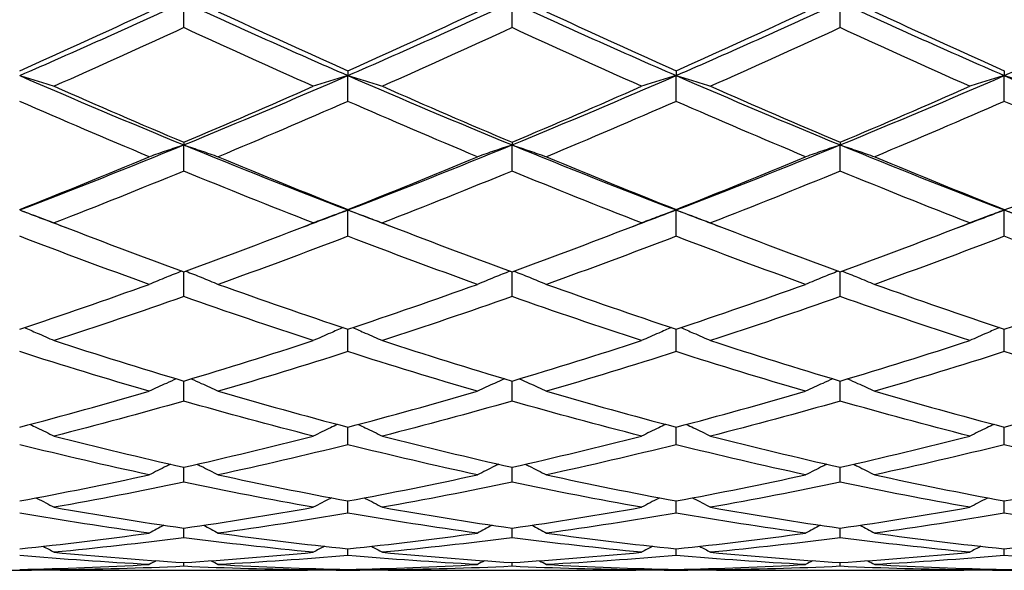
# Model space of a CAD drawing. Units: millimetres. Extents: x 11 to 385, y 11 to 269.
# Drawn here: x 218 to 229, y 219 to 225 of the extents above; entities that cross this region are included whole.
import ezdxf

# ---------------------------------------------------------------- set-up
doc = ezdxf.new("R2010")
doc.units = ezdxf.units.MM
doc.header["$LTSCALE"] = 1.333333
doc.layers.add('Visible (ISO)', color=7, linetype='Continuous', lineweight=25, true_color=0x000040)

msp = doc.modelspace()

# ---------------------------------------------------------------- linework, layer by layer
at = {"layer": 'Visible (ISO)'}
for p, q in [((220.229, 224.835), (220.229, 225.106)), ((223.729, 224.835), (223.729, 225.106)), ((227.229, 224.835), (227.229, 225.106)), ((221.979, 224.374), (221.979, 224.324)), ((221.979, 224.048), (221.979, 224.324)), ((225.479, 224.374), (225.479, 224.324)), ((225.479, 224.048), (225.479, 224.324)), ((228.979, 224.374), (228.979, 224.324)), ((228.979, 224.048), (228.979, 224.324)), ((220.229, 223.612), (220.229, 223.584)), ((220.229, 223.305), (220.229, 223.584)), ((223.729, 223.612), (223.729, 223.584)), ((223.729, 223.305), (223.729, 223.584)), ((227.229, 223.612), (227.229, 223.584)), ((227.229, 223.305), (227.229, 223.584)), ((221.979, 222.896), (221.979, 222.89)), ((221.979, 222.61), (221.979, 222.89)), ((225.479, 222.896), (225.479, 222.89)), ((225.479, 222.61), (225.479, 222.89)), ((228.979, 222.896), (228.979, 222.89)), ((228.979, 222.61), (228.979, 222.89)), ((220.229, 221.966), (220.229, 222.23)), ((223.729, 221.966), (223.729, 222.23)), ((227.229, 221.966), (227.229, 222.23)), ((221.979, 221.379), (221.979, 221.619)), ((225.479, 221.379), (225.479, 221.619)), ((228.979, 221.379), (228.979, 221.619)), ((220.229, 220.851), (220.229, 221.065)), ((223.729, 220.851), (223.729, 221.065)), ((227.229, 220.851), (227.229, 221.065)), ((221.979, 220.386), (221.979, 220.574)), ((225.479, 220.386), (225.479, 220.574)), ((228.979, 220.386), (228.979, 220.574)), ((220.229, 219.986), (220.229, 220.146)), ((223.729, 219.986), (223.729, 220.146)), ((227.229, 219.986), (227.229, 220.146)), ((221.979, 219.655), (221.979, 219.786)), ((225.479, 219.655), (225.479, 219.786)), ((228.979, 219.655), (228.979, 219.786)), ((220.229, 219.394), (220.229, 219.496)), ((223.729, 219.394), (223.729, 219.496)), ((227.229, 219.394), (227.229, 219.496)), ((221.979, 219.205), (221.979, 219.276)), ((225.479, 219.205), (225.479, 219.276)), ((228.979, 219.205), (228.979, 219.276)), ((218.353, 219.047), (218.605, 219.047)), ((219.341, 219.047), (221.116, 219.047)), ((220.229, 219.089), (220.229, 219.129)), ((221.853, 219.047), (222.105, 219.047)), ((221.979, 219.047), (221.979, 219.056)), ((222.841, 219.047), (224.616, 219.047)), ((223.729, 219.089), (223.729, 219.129)), ((225.353, 219.047), (225.605, 219.047)), ((225.479, 219.047), (225.479, 219.056)), ((226.341, 219.047), (228.116, 219.047)), ((227.229, 219.089), (227.229, 219.129)), ((228.853, 219.047), (229.105, 219.047)), ((228.979, 219.047), (228.979, 219.056))]:
    msp.add_line(p, q, dxfattribs=at)
for points in [[(218.479, 224.324), (219.062, 224.578), (219.645, 224.839), (220.229, 225.106)], [(220.229, 225.106), (220.812, 224.839), (221.395, 224.578), (221.979, 224.324)], [(221.979, 224.324), (222.562, 224.578), (223.145, 224.839), (223.729, 225.106)], [(223.729, 225.106), (224.312, 224.839), (224.895, 224.578), (225.479, 224.324)], [(225.479, 224.324), (226.062, 224.578), (226.645, 224.839), (227.229, 225.106)], [(227.229, 225.106), (227.812, 224.839), (228.395, 224.578), (228.979, 224.324)], [(228.979, 224.324), (229.562, 224.578), (230.145, 224.839), (230.729, 225.106)], [(218.479, 224.374), (218.939, 224.581), (219.4, 224.791), (219.86, 225.005)], [(220.597, 225.005), (221.058, 224.791), (221.518, 224.581), (221.979, 224.374)], [(221.979, 224.374), (222.439, 224.581), (222.9, 224.791), (223.36, 225.005)], [(224.097, 225.005), (224.558, 224.791), (225.018, 224.581), (225.479, 224.374)], [(225.479, 224.374), (225.939, 224.581), (226.4, 224.791), (226.86, 225.005)], [(227.597, 225.005), (228.058, 224.791), (228.518, 224.581), (228.979, 224.374)], [(220.229, 224.835), (219.768, 224.623), (219.308, 224.414), (218.847, 224.21)], [(221.61, 224.21), (221.15, 224.414), (220.689, 224.623), (220.229, 224.835)], [(223.729, 224.835), (223.268, 224.623), (222.808, 224.414), (222.347, 224.21)], [(225.11, 224.21), (224.65, 224.414), (224.189, 224.623), (223.729, 224.835)], [(227.229, 224.835), (226.768, 224.623), (226.308, 224.414), (225.847, 224.21)], [(228.61, 224.21), (228.15, 224.414), (227.689, 224.623), (227.229, 224.835)], [(218.479, 224.324), (219.062, 224.071), (219.645, 223.824), (220.229, 223.584)], [(220.229, 223.584), (220.812, 223.824), (221.395, 224.071), (221.979, 224.324)], [(221.979, 224.324), (222.562, 224.071), (223.145, 223.824), (223.729, 223.584)], [(223.729, 223.584), (224.312, 223.824), (224.895, 224.071), (225.479, 224.324)], [(225.479, 224.324), (226.062, 224.071), (226.645, 223.824), (227.229, 223.584)], [(227.229, 223.584), (227.812, 223.824), (228.395, 224.071), (228.979, 224.324)], [(228.979, 224.324), (229.562, 224.071), (230.145, 223.824), (230.729, 223.584)], [(218.847, 224.21), (219.308, 224.007), (219.768, 223.807), (220.229, 223.612)], [(220.229, 223.612), (220.689, 223.807), (221.15, 224.007), (221.61, 224.21)], [(222.347, 224.21), (222.808, 224.007), (223.268, 223.807), (223.729, 223.612)], [(223.729, 223.612), (224.189, 223.807), (224.65, 224.007), (225.11, 224.21)], [(225.847, 224.21), (226.308, 224.007), (226.768, 223.807), (227.229, 223.612)], [(227.229, 223.612), (227.689, 223.807), (228.15, 224.007), (228.61, 224.21)], [(219.86, 223.458), (219.4, 223.65), (218.939, 223.847), (218.479, 224.048)], [(221.979, 224.048), (221.518, 223.847), (221.058, 223.65), (220.597, 223.458)], [(223.36, 223.458), (222.9, 223.65), (222.439, 223.847), (221.979, 224.048)], [(225.479, 224.048), (225.018, 223.847), (224.558, 223.65), (224.097, 223.458)], [(226.86, 223.458), (226.4, 223.65), (225.939, 223.847), (225.479, 224.048)], [(228.979, 224.048), (228.518, 223.847), (228.058, 223.65), (227.597, 223.458)], [(230.36, 223.458), (229.9, 223.65), (229.439, 223.847), (228.979, 224.048)], [(218.479, 222.89), (219.062, 223.113), (219.645, 223.345), (220.229, 223.584)], [(220.229, 223.584), (220.812, 223.345), (221.395, 223.113), (221.979, 222.89)], [(221.979, 222.89), (222.562, 223.113), (223.145, 223.345), (223.729, 223.584)], [(223.729, 223.584), (224.312, 223.345), (224.895, 223.113), (225.479, 222.89)], [(225.479, 222.89), (226.062, 223.113), (226.645, 223.345), (227.229, 223.584)], [(227.229, 223.584), (227.812, 223.345), (228.395, 223.113), (228.979, 222.89)], [(228.979, 222.89), (229.562, 223.113), (230.145, 223.345), (230.729, 223.584)], [(218.479, 222.896), (218.939, 223.078), (219.4, 223.266), (219.86, 223.458)], [(220.597, 223.458), (221.058, 223.266), (221.518, 223.078), (221.979, 222.896)], [(221.979, 222.896), (222.439, 223.078), (222.9, 223.266), (223.36, 223.458)], [(224.097, 223.458), (224.558, 223.266), (225.018, 223.078), (225.479, 222.896)], [(225.479, 222.896), (225.939, 223.078), (226.4, 223.266), (226.86, 223.458)], [(227.597, 223.458), (228.058, 223.266), (228.518, 223.078), (228.979, 222.896)], [(220.229, 223.305), (219.768, 223.116), (219.308, 222.931), (218.847, 222.752)], [(221.61, 222.752), (221.15, 222.931), (220.689, 223.116), (220.229, 223.305)], [(223.729, 223.305), (223.268, 223.116), (222.808, 222.931), (222.347, 222.752)], [(225.11, 222.752), (224.65, 222.931), (224.189, 223.116), (223.729, 223.305)], [(227.229, 223.305), (226.768, 223.116), (226.308, 222.931), (225.847, 222.752)], [(228.61, 222.752), (228.15, 222.931), (227.689, 223.116), (227.229, 223.305)], [(218.479, 222.89), (218.643, 222.827), (218.808, 222.765), (218.973, 222.703)], [(221.485, 222.703), (221.649, 222.765), (221.814, 222.827), (221.979, 222.89)], [(221.979, 222.89), (222.143, 222.827), (222.308, 222.765), (222.473, 222.703)], [(224.985, 222.703), (225.149, 222.765), (225.314, 222.827), (225.479, 222.89)], [(225.479, 222.89), (225.643, 222.827), (225.808, 222.765), (225.973, 222.703)], [(228.485, 222.703), (228.649, 222.765), (228.814, 222.827), (228.979, 222.89)], [(228.979, 222.89), (229.143, 222.827), (229.308, 222.765), (229.473, 222.703)], [(218.847, 222.752), (219.308, 222.573), (219.768, 222.399), (220.229, 222.23)], [(220.229, 222.23), (220.689, 222.399), (221.15, 222.573), (221.61, 222.752)], [(222.347, 222.752), (222.808, 222.573), (223.268, 222.399), (223.729, 222.23)], [(223.729, 222.23), (224.189, 222.399), (224.65, 222.573), (225.11, 222.752)], [(225.847, 222.752), (226.308, 222.573), (226.768, 222.399), (227.229, 222.23)], [(227.229, 222.23), (227.689, 222.399), (228.15, 222.573), (228.61, 222.752)], [(219.86, 222.097), (219.4, 222.262), (218.939, 222.433), (218.479, 222.61)], [(221.979, 222.61), (221.518, 222.433), (221.058, 222.262), (220.597, 222.097)], [(223.36, 222.097), (222.9, 222.262), (222.439, 222.433), (221.979, 222.61)], [(225.479, 222.61), (225.018, 222.433), (224.558, 222.262), (224.097, 222.097)], [(226.86, 222.097), (226.4, 222.262), (225.939, 222.433), (225.479, 222.61)], [(228.979, 222.61), (228.518, 222.433), (228.058, 222.262), (227.597, 222.097)], [(230.36, 222.097), (229.9, 222.262), (229.439, 222.433), (228.979, 222.61)], [(218.479, 221.619), (218.939, 221.772), (219.4, 221.932), (219.86, 222.097)], [(220.597, 222.097), (221.058, 221.932), (221.518, 221.772), (221.979, 221.619)], [(221.979, 221.619), (222.439, 221.772), (222.9, 221.932), (223.36, 222.097)], [(224.097, 222.097), (224.558, 221.932), (225.018, 221.772), (225.479, 221.619)], [(225.479, 221.619), (225.939, 221.772), (226.4, 221.932), (226.86, 222.097)], [(227.597, 222.097), (228.058, 221.932), (228.518, 221.772), (228.979, 221.619)], [(228.979, 221.619), (229.439, 221.772), (229.9, 221.932), (230.36, 222.097)], [(220.229, 221.966), (219.768, 221.804), (219.308, 221.648), (218.847, 221.497)], [(221.61, 221.497), (221.15, 221.648), (220.689, 221.804), (220.229, 221.966)], [(223.729, 221.966), (223.268, 221.804), (222.808, 221.648), (222.347, 221.497)], [(225.11, 221.497), (224.65, 221.648), (224.189, 221.804), (223.729, 221.966)], [(227.229, 221.966), (226.768, 221.804), (226.308, 221.648), (225.847, 221.497)], [(228.61, 221.497), (228.15, 221.648), (227.689, 221.804), (227.229, 221.966)], [(218.847, 221.497), (219.308, 221.347), (219.768, 221.203), (220.229, 221.065)], [(220.229, 221.065), (220.689, 221.203), (221.15, 221.347), (221.61, 221.497)], [(222.347, 221.497), (222.808, 221.347), (223.268, 221.203), (223.729, 221.065)], [(223.729, 221.065), (224.189, 221.203), (224.65, 221.347), (225.11, 221.497)], [(225.847, 221.497), (226.308, 221.347), (226.768, 221.203), (227.229, 221.065)], [(227.229, 221.065), (227.689, 221.203), (228.15, 221.347), (228.61, 221.497)], [(219.86, 220.957), (219.4, 221.091), (218.939, 221.232), (218.479, 221.379)], [(221.979, 221.379), (221.518, 221.232), (221.058, 221.091), (220.597, 220.957)], [(223.36, 220.957), (222.9, 221.091), (222.439, 221.232), (221.979, 221.379)], [(225.479, 221.379), (225.018, 221.232), (224.558, 221.091), (224.097, 220.957)], [(226.86, 220.957), (226.4, 221.091), (225.939, 221.232), (225.479, 221.379)], [(228.979, 221.379), (228.518, 221.232), (228.058, 221.091), (227.597, 220.957)], [(230.36, 220.957), (229.9, 221.091), (229.439, 221.232), (228.979, 221.379)], [(218.479, 220.574), (218.939, 220.695), (219.4, 220.822), (219.86, 220.957)], [(220.597, 220.957), (221.058, 220.822), (221.518, 220.695), (221.979, 220.574)], [(221.979, 220.574), (222.439, 220.695), (222.9, 220.822), (223.36, 220.957)], [(224.097, 220.957), (224.558, 220.822), (225.018, 220.695), (225.479, 220.574)], [(225.479, 220.574), (225.939, 220.695), (226.4, 220.822), (226.86, 220.957)], [(227.597, 220.957), (228.058, 220.822), (228.518, 220.695), (228.979, 220.574)], [(228.979, 220.574), (229.439, 220.695), (229.9, 220.822), (230.36, 220.957)], [(220.229, 220.851), (219.768, 220.72), (219.308, 220.596), (218.847, 220.478)], [(221.61, 220.478), (221.15, 220.596), (220.689, 220.72), (220.229, 220.851)], [(223.729, 220.851), (223.268, 220.72), (222.808, 220.596), (222.347, 220.478)], [(225.11, 220.478), (224.65, 220.596), (224.189, 220.72), (223.729, 220.851)], [(227.229, 220.851), (226.768, 220.72), (226.308, 220.596), (225.847, 220.478)], [(228.61, 220.478), (228.15, 220.596), (227.689, 220.72), (227.229, 220.851)], [(218.847, 220.478), (219.308, 220.361), (219.768, 220.25), (220.229, 220.146)], [(220.229, 220.146), (220.689, 220.25), (221.15, 220.361), (221.61, 220.478)], [(222.347, 220.478), (222.808, 220.361), (223.268, 220.25), (223.729, 220.146)], [(223.729, 220.146), (224.189, 220.25), (224.65, 220.361), (225.11, 220.478)], [(225.847, 220.478), (226.308, 220.361), (226.768, 220.25), (227.229, 220.146)], [(227.229, 220.146), (227.689, 220.25), (228.15, 220.361), (228.61, 220.478)], [(219.86, 220.065), (219.4, 220.165), (218.939, 220.272), (218.479, 220.386)], [(221.979, 220.386), (221.518, 220.272), (221.058, 220.165), (220.597, 220.065)], [(223.36, 220.065), (222.9, 220.165), (222.439, 220.272), (221.979, 220.386)], [(225.479, 220.386), (225.018, 220.272), (224.558, 220.165), (224.097, 220.065)], [(226.86, 220.065), (226.4, 220.165), (225.939, 220.272), (225.479, 220.386)], [(228.979, 220.386), (228.518, 220.272), (228.058, 220.165), (227.597, 220.065)], [(230.36, 220.065), (229.9, 220.165), (229.439, 220.272), (228.979, 220.386)], [(218.479, 219.786), (218.939, 219.872), (219.4, 219.965), (219.86, 220.065)], [(220.229, 219.986), (219.768, 219.89), (219.308, 219.801), (218.847, 219.719)], [(221.61, 219.719), (221.15, 219.801), (220.689, 219.89), (220.229, 219.986)], [(220.597, 220.065), (221.058, 219.965), (221.518, 219.872), (221.979, 219.786)], [(221.979, 219.786), (222.439, 219.872), (222.9, 219.965), (223.36, 220.065)], [(223.729, 219.986), (223.268, 219.89), (222.808, 219.801), (222.347, 219.719)], [(225.11, 219.719), (224.65, 219.801), (224.189, 219.89), (223.729, 219.986)], [(224.097, 220.065), (224.558, 219.965), (225.018, 219.872), (225.479, 219.786)], [(225.479, 219.786), (225.939, 219.872), (226.4, 219.965), (226.86, 220.065)], [(227.229, 219.986), (226.768, 219.89), (226.308, 219.801), (225.847, 219.719)], [(228.61, 219.719), (228.15, 219.801), (227.689, 219.89), (227.229, 219.986)], [(227.597, 220.065), (228.058, 219.965), (228.518, 219.872), (228.979, 219.786)], [(228.979, 219.786), (229.439, 219.872), (229.9, 219.965), (230.36, 220.065)], [(218.847, 219.719), (219.308, 219.637), (219.768, 219.563), (220.229, 219.496)], [(220.229, 219.496), (220.689, 219.563), (221.15, 219.637), (221.61, 219.719)], [(222.347, 219.719), (222.808, 219.637), (223.268, 219.563), (223.729, 219.496)], [(223.729, 219.496), (224.189, 219.563), (224.65, 219.637), (225.11, 219.719)], [(225.847, 219.719), (226.308, 219.637), (226.768, 219.563), (227.229, 219.496)], [(227.229, 219.496), (227.689, 219.563), (228.15, 219.637), (228.61, 219.719)], [(219.86, 219.443), (219.4, 219.507), (218.939, 219.577), (218.479, 219.655)], [(221.979, 219.655), (221.518, 219.577), (221.058, 219.507), (220.597, 219.443)], [(223.36, 219.443), (222.9, 219.507), (222.439, 219.577), (221.979, 219.655)], [(225.479, 219.655), (225.018, 219.577), (224.558, 219.507), (224.097, 219.443)], [(226.86, 219.443), (226.4, 219.507), (225.939, 219.577), (225.479, 219.655)], [(228.979, 219.655), (228.518, 219.577), (228.058, 219.507), (227.597, 219.443)], [(230.36, 219.443), (229.9, 219.507), (229.439, 219.577), (228.979, 219.655)], [(220.017, 219.527), (219.965, 219.499), (219.913, 219.471), (219.86, 219.443)], [(220.44, 219.527), (220.493, 219.499), (220.545, 219.471), (220.597, 219.443)], [(223.517, 219.527), (223.465, 219.499), (223.413, 219.471), (223.36, 219.443)], [(223.94, 219.527), (223.993, 219.499), (224.045, 219.471), (224.097, 219.443)], [(227.017, 219.527), (226.965, 219.499), (226.913, 219.471), (226.86, 219.443)], [(227.44, 219.527), (227.493, 219.499), (227.545, 219.471), (227.597, 219.443)], [(218.479, 219.276), (218.939, 219.324), (219.4, 219.38), (219.86, 219.443)], [(220.229, 219.394), (219.768, 219.335), (219.308, 219.283), (218.847, 219.239)], [(221.61, 219.239), (221.15, 219.283), (220.689, 219.335), (220.229, 219.394)], [(220.597, 219.443), (221.058, 219.38), (221.518, 219.324), (221.979, 219.276)], [(221.979, 219.276), (222.439, 219.324), (222.9, 219.38), (223.36, 219.443)], [(223.729, 219.394), (223.268, 219.335), (222.808, 219.283), (222.347, 219.239)], [(225.11, 219.239), (224.65, 219.283), (224.189, 219.335), (223.729, 219.394)], [(224.097, 219.443), (224.558, 219.38), (225.018, 219.324), (225.479, 219.276)], [(225.479, 219.276), (225.939, 219.324), (226.4, 219.38), (226.86, 219.443)], [(227.229, 219.394), (226.768, 219.335), (226.308, 219.283), (225.847, 219.239)], [(228.61, 219.239), (228.15, 219.283), (227.689, 219.335), (227.229, 219.394)], [(227.597, 219.443), (228.058, 219.38), (228.518, 219.324), (228.979, 219.276)], [(228.979, 219.276), (229.439, 219.324), (229.9, 219.38), (230.36, 219.443)], [(218.729, 219.303), (218.769, 219.282), (218.808, 219.261), (218.847, 219.239)], [(221.728, 219.303), (221.689, 219.282), (221.65, 219.261), (221.61, 219.239)], [(222.229, 219.303), (222.269, 219.282), (222.308, 219.261), (222.347, 219.239)], [(225.228, 219.303), (225.189, 219.282), (225.15, 219.261), (225.11, 219.239)], [(225.729, 219.303), (225.769, 219.282), (225.808, 219.261), (225.847, 219.239)], [(228.728, 219.303), (228.689, 219.282), (228.65, 219.261), (228.61, 219.239)], [(219.86, 219.108), (219.4, 219.133), (218.939, 219.165), (218.479, 219.205)], [(218.847, 219.239), (219.308, 219.195), (219.768, 219.158), (220.229, 219.129)], [(219.935, 219.149), (219.91, 219.135), (219.885, 219.121), (219.86, 219.108)], [(220.229, 219.129), (220.689, 219.158), (221.15, 219.195), (221.61, 219.239)], [(220.522, 219.149), (220.547, 219.135), (220.572, 219.121), (220.597, 219.108)], [(221.979, 219.205), (221.518, 219.165), (221.058, 219.133), (220.597, 219.108)], [(223.36, 219.108), (222.9, 219.133), (222.439, 219.165), (221.979, 219.205)], [(222.347, 219.239), (222.808, 219.195), (223.268, 219.158), (223.729, 219.129)], [(223.435, 219.149), (223.41, 219.135), (223.385, 219.121), (223.36, 219.108)], [(223.729, 219.129), (224.189, 219.158), (224.65, 219.195), (225.11, 219.239)], [(224.022, 219.149), (224.047, 219.135), (224.072, 219.121), (224.097, 219.108)], [(225.479, 219.205), (225.018, 219.165), (224.558, 219.133), (224.097, 219.108)], [(226.86, 219.108), (226.4, 219.133), (225.939, 219.165), (225.479, 219.205)], [(225.847, 219.239), (226.308, 219.195), (226.768, 219.158), (227.229, 219.129)], [(226.935, 219.149), (226.91, 219.135), (226.885, 219.121), (226.86, 219.108)], [(227.229, 219.129), (227.689, 219.158), (228.15, 219.195), (228.61, 219.239)], [(227.522, 219.149), (227.547, 219.135), (227.572, 219.121), (227.597, 219.108)], [(228.979, 219.205), (228.518, 219.165), (228.058, 219.133), (227.597, 219.108)], [(230.36, 219.108), (229.9, 219.133), (229.439, 219.165), (228.979, 219.205)], [(218.479, 219.056), (218.939, 219.065), (219.4, 219.083), (219.86, 219.108)], [(218.973, 219.048), (218.808, 219.047), (218.643, 219.047), (218.479, 219.047)], [(218.821, 219.064), (218.83, 219.06), (218.838, 219.055), (218.847, 219.05)], [(220.229, 219.089), (219.768, 219.068), (219.308, 219.055), (218.847, 219.05)], [(218.847, 219.05), (219.012, 219.048), (219.177, 219.047), (219.341, 219.047)], [(221.61, 219.05), (221.15, 219.055), (220.689, 219.068), (220.229, 219.089)], [(220.597, 219.108), (221.058, 219.083), (221.518, 219.065), (221.979, 219.056)], [(221.116, 219.047), (221.281, 219.047), (221.446, 219.048), (221.61, 219.05)], [(221.979, 219.047), (221.814, 219.047), (221.649, 219.047), (221.485, 219.048)], [(221.637, 219.064), (221.628, 219.06), (221.619, 219.055), (221.61, 219.05)], [(221.979, 219.056), (222.439, 219.065), (222.9, 219.083), (223.36, 219.108)], [(222.473, 219.048), (222.308, 219.047), (222.143, 219.047), (221.979, 219.047)], [(222.321, 219.064), (222.33, 219.06), (222.338, 219.055), (222.347, 219.05)], [(223.729, 219.089), (223.268, 219.068), (222.808, 219.055), (222.347, 219.05)], [(222.347, 219.05), (222.512, 219.048), (222.677, 219.047), (222.841, 219.047)], [(225.11, 219.05), (224.65, 219.055), (224.189, 219.068), (223.729, 219.089)], [(224.097, 219.108), (224.558, 219.083), (225.018, 219.065), (225.479, 219.056)], [(224.616, 219.047), (224.781, 219.047), (224.946, 219.048), (225.11, 219.05)], [(225.479, 219.047), (225.314, 219.047), (225.149, 219.047), (224.985, 219.048)], [(225.137, 219.064), (225.128, 219.06), (225.119, 219.055), (225.11, 219.05)], [(225.479, 219.056), (225.939, 219.065), (226.4, 219.083), (226.86, 219.108)], [(225.973, 219.048), (225.808, 219.047), (225.643, 219.047), (225.479, 219.047)], [(225.821, 219.064), (225.83, 219.06), (225.838, 219.055), (225.847, 219.05)], [(227.229, 219.089), (226.768, 219.068), (226.308, 219.055), (225.847, 219.05)], [(225.847, 219.05), (226.012, 219.048), (226.177, 219.047), (226.341, 219.047)], [(228.61, 219.05), (228.15, 219.055), (227.689, 219.068), (227.229, 219.089)], [(227.597, 219.108), (228.058, 219.083), (228.518, 219.065), (228.979, 219.056)], [(228.116, 219.047), (228.281, 219.047), (228.446, 219.048), (228.61, 219.05)], [(228.979, 219.047), (228.814, 219.047), (228.649, 219.047), (228.485, 219.048)], [(228.637, 219.064), (228.628, 219.06), (228.619, 219.055), (228.61, 219.05)], [(228.979, 219.056), (229.439, 219.065), (229.9, 219.083), (230.36, 219.108)], [(229.473, 219.048), (229.308, 219.047), (229.143, 219.047), (228.979, 219.047)]]:
    msp.add_open_spline(points, degree=3, dxfattribs=at)
for points, knots in [([(218.479, 224.324), (218.541, 224.306), (218.603, 224.287), (218.726, 224.249), (218.786, 224.23), (218.847, 224.21)], [0, 0, 0, 0, 0.02107332, 0.02107332, 0.04191407, 0.04191407, 0.04191407, 0.04191407]), ([(221.979, 224.324), (221.917, 224.306), (221.855, 224.287), (221.732, 224.249), (221.671, 224.23), (221.61, 224.21)], [0, 0, 0, 0, 0.02107332, 0.02107332, 0.04191407, 0.04191407, 0.04191407, 0.04191407]), ([(221.979, 224.324), (222.041, 224.306), (222.103, 224.287), (222.226, 224.249), (222.286, 224.23), (222.347, 224.21)], [0, 0, 0, 0, 0.02107332, 0.02107332, 0.04191407, 0.04191407, 0.04191407, 0.04191407]), ([(225.479, 224.324), (225.417, 224.306), (225.355, 224.287), (225.232, 224.249), (225.171, 224.23), (225.11, 224.21)], [0, 0, 0, 0, 0.02107332, 0.02107332, 0.04191407, 0.04191407, 0.04191407, 0.04191407]), ([(225.479, 224.324), (225.541, 224.306), (225.603, 224.287), (225.726, 224.249), (225.786, 224.23), (225.847, 224.21)], [0, 0, 0, 0, 0.02107332, 0.02107332, 0.04191407, 0.04191407, 0.04191407, 0.04191407]), ([(228.979, 224.324), (228.917, 224.306), (228.855, 224.287), (228.732, 224.249), (228.671, 224.23), (228.61, 224.21)], [0, 0, 0, 0, 0.02107332, 0.02107332, 0.04191407, 0.04191407, 0.04191407, 0.04191407]), ([(228.979, 224.324), (229.041, 224.306), (229.103, 224.287), (229.226, 224.249), (229.286, 224.23), (229.347, 224.21)], [0, 0, 0, 0, 0.02107332, 0.02107332, 0.04191407, 0.04191407, 0.04191407, 0.04191407]), ([(220.229, 223.584), (220.167, 223.563), (220.105, 223.542), (219.982, 223.5), (219.921, 223.479), (219.86, 223.458)], [0, 0, 0, 0, 0.02107332, 0.02107332, 0.04191407, 0.04191407, 0.04191407, 0.04191407]), ([(220.229, 223.584), (220.291, 223.563), (220.353, 223.542), (220.476, 223.5), (220.536, 223.479), (220.597, 223.458)], [0, 0, 0, 0, 0.02107332, 0.02107332, 0.04191407, 0.04191407, 0.04191407, 0.04191407]), ([(223.729, 223.584), (223.667, 223.563), (223.605, 223.542), (223.482, 223.5), (223.421, 223.479), (223.36, 223.458)], [0, 0, 0, 0, 0.02107332, 0.02107332, 0.04191407, 0.04191407, 0.04191407, 0.04191407]), ([(223.729, 223.584), (223.791, 223.563), (223.853, 223.542), (223.976, 223.5), (224.036, 223.479), (224.097, 223.458)], [0, 0, 0, 0, 0.02107332, 0.02107332, 0.04191407, 0.04191407, 0.04191407, 0.04191407]), ([(227.229, 223.584), (227.167, 223.563), (227.105, 223.542), (226.982, 223.5), (226.921, 223.479), (226.86, 223.458)], [0, 0, 0, 0, 0.02107332, 0.02107332, 0.04191407, 0.04191407, 0.04191407, 0.04191407]), ([(227.229, 223.584), (227.291, 223.563), (227.353, 223.542), (227.476, 223.5), (227.536, 223.479), (227.597, 223.458)], [0, 0, 0, 0, 0.02107332, 0.02107332, 0.04191407, 0.04191407, 0.04191407, 0.04191407]), ([(218.479, 222.89), (218.541, 222.867), (218.603, 222.844), (218.726, 222.798), (218.786, 222.775), (218.847, 222.752)], [0, 0, 0, 0, 0.02107332, 0.02107332, 0.04191407, 0.04191407, 0.04191407, 0.04191407]), ([(221.979, 222.89), (221.917, 222.867), (221.855, 222.844), (221.732, 222.798), (221.671, 222.775), (221.61, 222.752)], [0, 0, 0, 0, 0.02107332, 0.02107332, 0.04191407, 0.04191407, 0.04191407, 0.04191407]), ([(221.979, 222.89), (222.041, 222.867), (222.103, 222.844), (222.226, 222.798), (222.286, 222.775), (222.347, 222.752)], [0, 0, 0, 0, 0.02107332, 0.02107332, 0.04191407, 0.04191407, 0.04191407, 0.04191407]), ([(225.479, 222.89), (225.417, 222.867), (225.355, 222.844), (225.232, 222.798), (225.171, 222.775), (225.11, 222.752)], [0, 0, 0, 0, 0.02107332, 0.02107332, 0.04191407, 0.04191407, 0.04191407, 0.04191407]), ([(225.479, 222.89), (225.541, 222.867), (225.603, 222.844), (225.726, 222.798), (225.786, 222.775), (225.847, 222.752)], [0, 0, 0, 0, 0.02107332, 0.02107332, 0.04191407, 0.04191407, 0.04191407, 0.04191407]), ([(228.979, 222.89), (228.917, 222.867), (228.855, 222.844), (228.732, 222.798), (228.671, 222.775), (228.61, 222.752)], [0, 0, 0, 0, 0.02107332, 0.02107332, 0.04191407, 0.04191407, 0.04191407, 0.04191407]), ([(228.979, 222.89), (229.041, 222.867), (229.103, 222.844), (229.226, 222.798), (229.286, 222.775), (229.347, 222.752)], [0, 0, 0, 0, 0.02107332, 0.02107332, 0.04191407, 0.04191407, 0.04191407, 0.04191407]), ([(220.208, 222.238), (220.153, 222.216), (220.098, 222.194), (219.982, 222.147), (219.921, 222.122), (219.86, 222.097)], [0.0023502, 0.0023502, 0.0023502, 0.0023502, 0.02107332, 0.02107332, 0.04191407, 0.04191407, 0.04191407, 0.04191407]), ([(220.25, 222.238), (220.305, 222.216), (220.36, 222.194), (220.476, 222.147), (220.536, 222.122), (220.597, 222.097)], [0.0023502, 0.0023502, 0.0023502, 0.0023502, 0.02107332, 0.02107332, 0.04191407, 0.04191407, 0.04191407, 0.04191407]), ([(223.708, 222.238), (223.653, 222.216), (223.598, 222.194), (223.482, 222.147), (223.421, 222.122), (223.36, 222.097)], [0.0023502, 0.0023502, 0.0023502, 0.0023502, 0.02107332, 0.02107332, 0.04191407, 0.04191407, 0.04191407, 0.04191407]), ([(223.75, 222.238), (223.805, 222.216), (223.86, 222.194), (223.976, 222.147), (224.036, 222.122), (224.097, 222.097)], [0.0023502, 0.0023502, 0.0023502, 0.0023502, 0.02107332, 0.02107332, 0.04191407, 0.04191407, 0.04191407, 0.04191407]), ([(227.208, 222.238), (227.153, 222.216), (227.098, 222.194), (226.982, 222.147), (226.921, 222.122), (226.86, 222.097)], [0.0023502, 0.0023502, 0.0023502, 0.0023502, 0.02107332, 0.02107332, 0.04191407, 0.04191407, 0.04191407, 0.04191407]), ([(227.25, 222.238), (227.305, 222.216), (227.36, 222.194), (227.476, 222.147), (227.536, 222.122), (227.597, 222.097)], [0.0023502, 0.0023502, 0.0023502, 0.0023502, 0.02107332, 0.02107332, 0.04191407, 0.04191407, 0.04191407, 0.04191407]), ([(218.529, 221.636), (218.574, 221.616), (218.619, 221.597), (218.726, 221.551), (218.786, 221.524), (218.847, 221.497)], [0.00564748, 0.00564748, 0.00564748, 0.00564748, 0.02107332, 0.02107332, 0.04191407, 0.04191407, 0.04191407, 0.04191407]), ([(221.929, 221.636), (221.883, 221.616), (221.838, 221.597), (221.732, 221.551), (221.671, 221.524), (221.61, 221.497)], [0.00564748, 0.00564748, 0.00564748, 0.00564748, 0.02107332, 0.02107332, 0.04191407, 0.04191407, 0.04191407, 0.04191407]), ([(222.029, 221.636), (222.074, 221.616), (222.119, 221.597), (222.226, 221.551), (222.286, 221.524), (222.347, 221.497)], [0.00564748, 0.00564748, 0.00564748, 0.00564748, 0.02107332, 0.02107332, 0.04191407, 0.04191407, 0.04191407, 0.04191407]), ([(225.429, 221.636), (225.383, 221.616), (225.338, 221.597), (225.232, 221.551), (225.171, 221.524), (225.11, 221.497)], [0.00564748, 0.00564748, 0.00564748, 0.00564748, 0.02107332, 0.02107332, 0.04191407, 0.04191407, 0.04191407, 0.04191407]), ([(225.529, 221.636), (225.574, 221.616), (225.619, 221.597), (225.726, 221.551), (225.786, 221.524), (225.847, 221.497)], [0.00564748, 0.00564748, 0.00564748, 0.00564748, 0.02107332, 0.02107332, 0.04191407, 0.04191407, 0.04191407, 0.04191407]), ([(228.929, 221.636), (228.883, 221.616), (228.838, 221.597), (228.732, 221.551), (228.671, 221.524), (228.61, 221.497)], [0.00564748, 0.00564748, 0.00564748, 0.00564748, 0.02107332, 0.02107332, 0.04191407, 0.04191407, 0.04191407, 0.04191407]), ([(220.149, 221.089), (220.114, 221.073), (220.078, 221.057), (219.982, 221.013), (219.921, 220.985), (219.86, 220.957)], [0.0090066, 0.0090066, 0.0090066, 0.0090066, 0.02107332, 0.02107332, 0.04191407, 0.04191407, 0.04191407, 0.04191407]), ([(220.308, 221.089), (220.344, 221.073), (220.379, 221.057), (220.476, 221.013), (220.536, 220.985), (220.597, 220.957)], [0.0090066, 0.0090066, 0.0090066, 0.0090066, 0.02107332, 0.02107332, 0.04191407, 0.04191407, 0.04191407, 0.04191407]), ([(223.649, 221.089), (223.614, 221.073), (223.578, 221.057), (223.482, 221.013), (223.421, 220.985), (223.36, 220.957)], [0.0090066, 0.0090066, 0.0090066, 0.0090066, 0.02107332, 0.02107332, 0.04191407, 0.04191407, 0.04191407, 0.04191407]), ([(223.808, 221.089), (223.844, 221.073), (223.879, 221.057), (223.976, 221.013), (224.036, 220.985), (224.097, 220.957)], [0.0090066, 0.0090066, 0.0090066, 0.0090066, 0.02107332, 0.02107332, 0.04191407, 0.04191407, 0.04191407, 0.04191407]), ([(227.149, 221.089), (227.114, 221.073), (227.078, 221.057), (226.982, 221.013), (226.921, 220.985), (226.86, 220.957)], [0.0090066, 0.0090066, 0.0090066, 0.0090066, 0.02107332, 0.02107332, 0.04191407, 0.04191407, 0.04191407, 0.04191407]), ([(227.308, 221.089), (227.344, 221.073), (227.379, 221.057), (227.476, 221.013), (227.536, 220.985), (227.597, 220.957)], [0.0090066, 0.0090066, 0.0090066, 0.0090066, 0.02107332, 0.02107332, 0.04191407, 0.04191407, 0.04191407, 0.04191407]), ([(218.589, 220.603), (218.614, 220.591), (218.639, 220.579), (218.726, 220.537), (218.786, 220.508), (218.847, 220.478)], [0.01247015, 0.01247015, 0.01247015, 0.01247015, 0.02107332, 0.02107332, 0.04191407, 0.04191407, 0.04191407, 0.04191407]), ([(221.869, 220.603), (221.843, 220.591), (221.818, 220.579), (221.732, 220.537), (221.671, 220.508), (221.61, 220.478)], [0.01247015, 0.01247015, 0.01247015, 0.01247015, 0.02107332, 0.02107332, 0.04191407, 0.04191407, 0.04191407, 0.04191407]), ([(222.089, 220.603), (222.114, 220.591), (222.139, 220.579), (222.226, 220.537), (222.286, 220.508), (222.347, 220.478)], [0.01247015, 0.01247015, 0.01247015, 0.01247015, 0.02107332, 0.02107332, 0.04191407, 0.04191407, 0.04191407, 0.04191407]), ([(225.369, 220.603), (225.343, 220.591), (225.318, 220.579), (225.232, 220.537), (225.171, 220.508), (225.11, 220.478)], [0.01247015, 0.01247015, 0.01247015, 0.01247015, 0.02107332, 0.02107332, 0.04191407, 0.04191407, 0.04191407, 0.04191407]), ([(225.589, 220.603), (225.614, 220.591), (225.639, 220.579), (225.726, 220.537), (225.786, 220.508), (225.847, 220.478)], [0.01247015, 0.01247015, 0.01247015, 0.01247015, 0.02107332, 0.02107332, 0.04191407, 0.04191407, 0.04191407, 0.04191407]), ([(228.869, 220.603), (228.843, 220.591), (228.818, 220.579), (228.732, 220.537), (228.671, 220.508), (228.61, 220.478)], [0.01247015, 0.01247015, 0.01247015, 0.01247015, 0.02107332, 0.02107332, 0.04191407, 0.04191407, 0.04191407, 0.04191407]), ([(220.087, 220.178), (220.072, 220.171), (220.058, 220.164), (219.982, 220.126), (219.921, 220.096), (219.86, 220.065)], [0.01608585, 0.01608585, 0.01608585, 0.01608585, 0.02107332, 0.02107332, 0.04191407, 0.04191407, 0.04191407, 0.04191407]), ([(220.371, 220.178), (220.385, 220.171), (220.4, 220.164), (220.476, 220.126), (220.536, 220.096), (220.597, 220.065)], [0.01608585, 0.01608585, 0.01608585, 0.01608585, 0.02107332, 0.02107332, 0.04191407, 0.04191407, 0.04191407, 0.04191407]), ([(223.587, 220.178), (223.572, 220.171), (223.558, 220.164), (223.482, 220.126), (223.421, 220.096), (223.36, 220.065)], [0.01608585, 0.01608585, 0.01608585, 0.01608585, 0.02107332, 0.02107332, 0.04191407, 0.04191407, 0.04191407, 0.04191407]), ([(223.871, 220.178), (223.885, 220.171), (223.9, 220.164), (223.976, 220.126), (224.036, 220.096), (224.097, 220.065)], [0.01608585, 0.01608585, 0.01608585, 0.01608585, 0.02107332, 0.02107332, 0.04191407, 0.04191407, 0.04191407, 0.04191407]), ([(227.087, 220.178), (227.072, 220.171), (227.058, 220.164), (226.982, 220.126), (226.921, 220.096), (226.86, 220.065)], [0.01608585, 0.01608585, 0.01608585, 0.01608585, 0.02107332, 0.02107332, 0.04191407, 0.04191407, 0.04191407, 0.04191407]), ([(227.371, 220.178), (227.385, 220.171), (227.4, 220.164), (227.476, 220.126), (227.536, 220.096), (227.597, 220.065)], [0.01608585, 0.01608585, 0.01608585, 0.01608585, 0.02107332, 0.02107332, 0.04191407, 0.04191407, 0.04191407, 0.04191407]), ([(218.654, 219.819), (218.658, 219.817), (218.661, 219.816), (218.726, 219.783), (218.786, 219.751), (218.847, 219.719)], [0.01990925, 0.01990925, 0.01990925, 0.01990925, 0.02107332, 0.02107332, 0.04191407, 0.04191407, 0.04191407, 0.04191407]), ([(221.803, 219.819), (221.8, 219.817), (221.796, 219.816), (221.732, 219.783), (221.671, 219.751), (221.61, 219.719)], [0.01990925, 0.01990925, 0.01990925, 0.01990925, 0.02107332, 0.02107332, 0.04191407, 0.04191407, 0.04191407, 0.04191407]), ([(222.154, 219.819), (222.158, 219.817), (222.161, 219.816), (222.226, 219.783), (222.286, 219.751), (222.347, 219.719)], [0.01990925, 0.01990925, 0.01990925, 0.01990925, 0.02107332, 0.02107332, 0.04191407, 0.04191407, 0.04191407, 0.04191407]), ([(225.303, 219.819), (225.3, 219.817), (225.296, 219.816), (225.232, 219.783), (225.171, 219.751), (225.11, 219.719)], [0.01990925, 0.01990925, 0.01990925, 0.01990925, 0.02107332, 0.02107332, 0.04191407, 0.04191407, 0.04191407, 0.04191407]), ([(225.654, 219.819), (225.658, 219.817), (225.661, 219.816), (225.726, 219.783), (225.786, 219.751), (225.847, 219.719)], [0.01990925, 0.01990925, 0.01990925, 0.01990925, 0.02107332, 0.02107332, 0.04191407, 0.04191407, 0.04191407, 0.04191407]), ([(228.803, 219.819), (228.8, 219.817), (228.796, 219.816), (228.732, 219.783), (228.671, 219.751), (228.61, 219.719)], [-0.02200482, -0.02200482, -0.02200482, -0.02200482, -0.02083909, -0.02083909, 0, 0, 0, 0])]:
    msp.add_open_spline(points, degree=3, knots=knots, dxfattribs=at)

doc.saveas('drawing.dxf')
